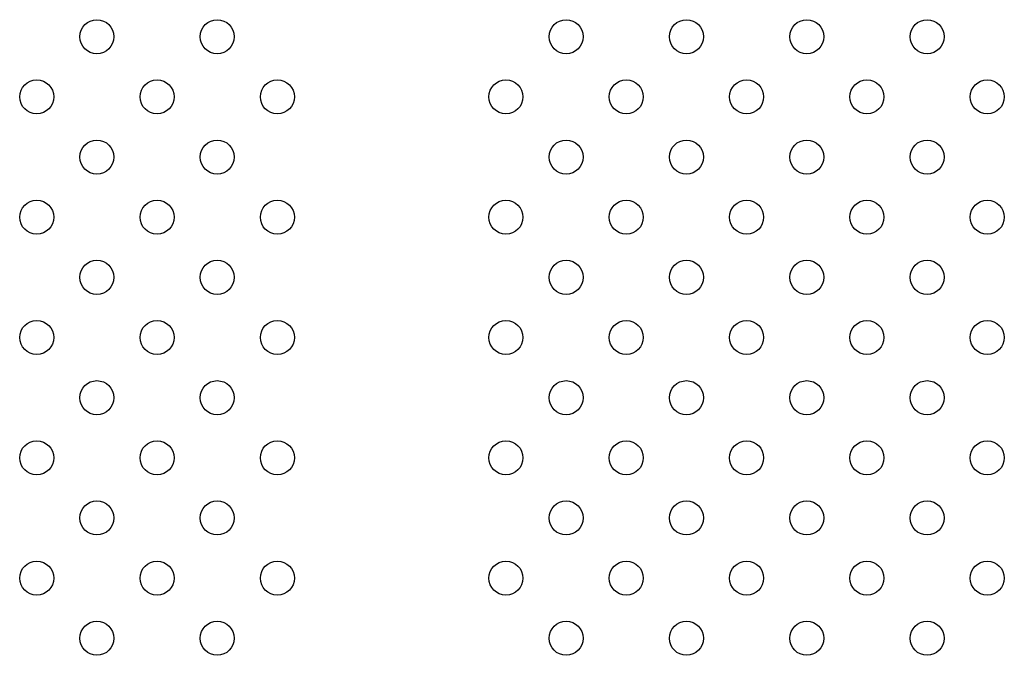
# Model space of a CAD drawing. Units: millimetres. Extents: x 23706 to 25043, y 14863 to 14874.
# Drawn here: x 25036 to 25036, y 14868 to 14868 of the extents above; entities that cross this region are included whole.
import ezdxf

# ---------------------------------------------------------------- set-up
doc = ezdxf.new("R2010")
doc.units = ezdxf.units.MM
doc.layers.add('superior-VIS', color=7, linetype='Continuous')

msp = doc.modelspace()

# ---------------------------------------------------------------- linework, layer by layer
at = {"layer": 'superior-VIS'}
for centre in [(25035.61092, 14868.15261), (25035.6392, 14868.15261), (25035.72121, 14868.15261), (25035.74949, 14868.15261), (25035.77778, 14868.15261), (25035.80606, 14868.15261), (25035.59678, 14868.13846), (25035.62506, 14868.13846), (25035.65334, 14868.13846), (25035.70707, 14868.13846), (25035.73535, 14868.13846), (25035.76364, 14868.13846), (25035.79192, 14868.13846), (25035.8202, 14868.13846), (25035.61092, 14868.12432), (25035.6392, 14868.12432), (25035.72121, 14868.12432), (25035.74949, 14868.12432), (25035.77778, 14868.12432), (25035.80606, 14868.12432), (25035.59678, 14868.11018), (25035.62506, 14868.11018), (25035.65334, 14868.11018), (25035.70707, 14868.11018), (25035.73535, 14868.11018), (25035.76364, 14868.11018), (25035.79192, 14868.11018), (25035.8202, 14868.11018), (25035.61092, 14868.09604), (25035.6392, 14868.09604), (25035.72121, 14868.09604), (25035.74949, 14868.09604), (25035.77778, 14868.09604), (25035.80606, 14868.09604), (25035.59678, 14868.0819), (25035.62506, 14868.0819), (25035.65334, 14868.0819), (25035.70707, 14868.0819), (25035.73535, 14868.0819), (25035.76364, 14868.0819), (25035.79192, 14868.0819), (25035.8202, 14868.0819), (25035.61092, 14868.06775), (25035.6392, 14868.06775), (25035.72121, 14868.06775), (25035.74949, 14868.06775), (25035.77778, 14868.06775), (25035.80606, 14868.06775), (25035.59678, 14868.05361), (25035.62506, 14868.05361), (25035.65334, 14868.05361), (25035.70707, 14868.05361), (25035.73535, 14868.05361), (25035.76364, 14868.05361), (25035.79192, 14868.05361), (25035.8202, 14868.05361), (25035.61092, 14868.03947), (25035.6392, 14868.03947), (25035.72121, 14868.03947), (25035.74949, 14868.03947), (25035.77778, 14868.03947), (25035.80606, 14868.03947), (25035.59678, 14868.02533), (25035.62506, 14868.02533), (25035.65334, 14868.02533), (25035.70707, 14868.02533), (25035.73535, 14868.02533), (25035.76364, 14868.02533), (25035.79192, 14868.02533), (25035.8202, 14868.02533), (25035.61092, 14868.01119), (25035.6392, 14868.01119), (25035.72121, 14868.01119), (25035.74949, 14868.01119), (25035.77778, 14868.01119), (25035.80606, 14868.01119)]:
    msp.add_circle(centre, 0.004, dxfattribs=at)

doc.saveas('drawing.dxf')
